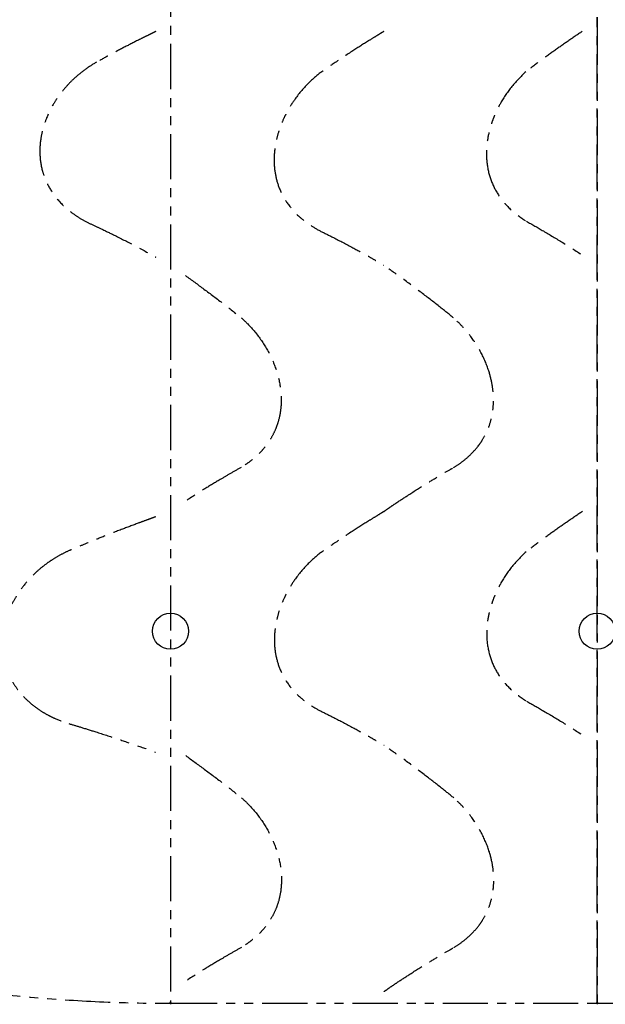
# Model space of a CAD drawing. Extents: x 0 to 11880, y 0 to 8400.
# Drawn here: x 4999 to 6234, y 4066 to 6144 of the extents above; entities that cross this region are included whole.
import ezdxf

# ---------------------------------------------------------------- set-up
doc = ezdxf.new("R2010")
doc.units = 0
doc.header["$LTSCALE"] = 6
doc.linetypes.add('PHANTOM2', pattern=[31.75, 15.875, -3.175, 3.175, -3.175, 3.175, -3.175])
doc.layers.get('DEFPOINTS').update_dxf_attribs({"linetype": 'CONTINUOUS'})
doc.layers.add('ITEM', color=131, linetype='CONTINUOUS')
doc.layers.add('P901', color=135, linetype='CONTINUOUS')

# ---------------------------------------------------------------- blocks, each defined once
blk = doc.blocks.new('A$C1E652BC6')
at = {"layer": 'DEFPOINTS'}
for centre in [(3939.5, 1952.6), (4839.5, 1952.6)]:
    blk.add_circle(centre, 38.1, dxfattribs=at)
at = {"layer": 'P901', "linetype": 'PHANTOM2'}
for p, q in [((3939.5, 3573.5), (3939.5, 1170.4)), ((4839.5, 3243.6), (4839.5, 3248.8)), ((4839.5, 3248.8), (4839.5, 3243.6)), ((4839.5, 1170.4), (4839.5, 3243.6)), ((4839.5, 3243.6), (4839.5, 1170.4)), ((3908.8, 3218.9), (3908.8, 3218.9)), ((3908.8, 3218.9), (3908.8, 3218.9)), ((3908.8, 3218.9), (3908.8, 3218.9)), ((3939.5, 1170.4), (3939.5, 1165.2)), ((3939.5, 1165.2), (3939.5, 1165.2)), ((3942.5, 1167.4), (4836.5, 1167.4)), ((4839.5, 1170.4), (4839.5, 1165.2)), ((4839.5, 1170.4), (4839.5, 1165.2)), ((4842.5, 1167.4), (5736.5, 1167.4))]:
    blk.add_line(p, q, dxfattribs=at)
for centre, radius, start, end in [((3939.5, 4542.5), 3375.1, 250.051, 269.949), ((3936.5, 1170.4), 3, 269.949, 0), ((3942.5, 1170.4), 3, 180, 270), ((4836.5, 1170.4), 3, 270, 0), ((4842.5, 1170.4), 3, 180, 270)]:
    blk.add_arc(centre, radius, start, end, dxfattribs=at)
for points, knots in [([(3908.8, 3218.9), (3907.4, 3218.2), (3906.1, 3217.5), (3903.3, 3216.2), (3901.9, 3215.5), (3897.8, 3213.6), (3895.1, 3212.2), (3886.9, 3208.2), (3881.4, 3205.5), (3865.2, 3197.4), (3854.5, 3191.9), (3833.3, 3180.9), (3822.6, 3175.3), (3802.6, 3164.5), (3793.1, 3159.3), (3783.6, 3154)], [-0.108769, -0.108769, -0.108769, -0.108769, 0.363086, 0.363086, 0.834942, 0.834942, 1.778652, 1.778652, 3.666073, 3.666073, 7.332152, 7.332152, 10.980299, 10.980299, 14.25153, 14.25153, 14.25153, 14.25153]), ([(4389.5, 3218.7), (4389.1, 3218.5), (4388.8, 3218.3), (4388.1, 3217.9), (4387.8, 3217.7), (4386.8, 3217.1), (4386.1, 3216.7), (4384.1, 3215.5), (4382.7, 3214.7), (4378.6, 3212.2), (4375.9, 3210.6), (4367.8, 3205.6), (4362.4, 3202.2), (4346.1, 3192), (4335.2, 3185.1), (4311, 3169.4), (4297.7, 3160.6), (4274.6, 3144.9), (4264.8, 3138.1), (4255.1, 3131.2)], [-76.638278, -76.638278, -76.638278, -76.638278, -76.512551, -76.512551, -76.386824, -76.386824, -76.135369, -76.135369, -75.63246, -75.63246, -74.626641, -74.626641, -72.615004, -72.615004, -68.59173, -68.59173, -63.656214, -63.656214, -59.985461, -59.985461, -59.985461, -59.985461]), ([(4807.9, 3218.7), (4798, 3212.1), (4788, 3205.3), (4768.1, 3191.5), (4758.1, 3184.5), (4748.2, 3177.4), (4738.3, 3170.4), (4728.4, 3163.2), (4708.7, 3148.7), (4698.9, 3141.4), (4689.1, 3133.9)], [0, 0, 0, 0, 3.803632, 3.803632, 7.607264, 7.607264, 7.607264, 11.392188, 11.392188, 15.177113, 15.177113, 15.177113, 15.177113]), ([(3783.6, 3154), (3775.2, 3149.3), (3767.1, 3144.1), (3751.5, 3132.8), (3744.1, 3126.7), (3731.9, 3115.5), (3726.9, 3110.5), (3716.6, 3099.3), (3711.4, 3093), (3701.6, 3079.8), (3697, 3073.1), (3687.2, 3056.4), (3682.2, 3046.5), (3675.2, 3029.2), (3672.7, 3021.8), (3668.6, 3007.4), (3667.1, 3000.2), (3664.1, 2981.7), (3663.5, 2970.2), (3663.9, 2959), (3664.4, 2947), (3666.3, 2935.3), (3670.9, 2918.3), (3672.9, 2912.6), (3679.2, 2897), (3684.3, 2887.5), (3693.5, 2873.9), (3696.9, 2869.4), (3709.5, 2854.4), (3719.8, 2844.8), (3737.3, 2831.7), (3743.7, 2827.4), (3757.2, 2819.4), (3764.2, 2815.7), (3771.5, 2812.4)], [14.25153, 14.25153, 14.25153, 14.25153, 17.164898, 17.164898, 20.078271, 20.078271, 22.231065, 22.231065, 24.753369, 24.753369, 27.275678, 27.275678, 30.786614, 30.786614, 33.291259, 33.291259, 35.705074, 35.705074, 39.603826, 39.603826, 39.603826, 43.763515, 43.763515, 45.916394, 45.916394, 49.797759, 49.797759, 51.8276, 51.8276, 56.728441, 56.728441, 59.339197, 59.339197, 61.949949, 61.949949, 61.949949, 61.949949]), ([(4255.1, 3131.2), (4246.1, 3124.2), (4237.6, 3116.7), (4219, 3098), (4209.3, 3086.4), (4195.1, 3066), (4189.9, 3057.6), (4183.1, 3044.9), (4181, 3040.8), (4175.9, 3029.9), (4173, 3022.9), (4168, 3008.9), (4165.8, 3001.7), (4162, 2986.6), (4160.5, 2978.7), (4159, 2966.7), (4158.6, 2962.7), (4158.2, 2954.9), (4158, 2951.1), (4158, 2936.6), (4159, 2926), (4162.9, 2905.6), (4165.8, 2895.8), (4169.6, 2886.6), (4174.1, 2875.4), (4180, 2864.8), (4193.9, 2845.2), (4202, 2836.3), (4217.4, 2822.3), (4224.3, 2816.8), (4239.1, 2806.7), (4246.9, 2802), (4255.1, 2797.7)], [-59.985461, -59.985461, -59.985461, -59.985461, -56.622445, -56.622445, -52.191191, -52.191191, -49.270324, -49.270324, -47.893368, -47.893368, -45.624039, -45.624039, -43.354705, -43.354705, -40.832884, -40.832884, -39.530518, -39.530518, -38.311063, -38.311063, -34.7937, -34.7937, -31.276337, -31.276337, -31.276337, -27.017807, -27.017807, -22.759282, -22.759282, -19.698686, -19.698686, -16.63809, -16.63809, -16.63809, -16.63809]), ([(4689.4, 3133.8), (4677.9, 3123.6), (4667.3, 3112.3), (4649.3, 3089.3), (4641.5, 3077.7), (4629.8, 3056.6), (4625.4, 3047.4), (4619.9, 3033.8), (4618.3, 3029.5), (4614.8, 3019.1), (4613, 3012.9), (4609.2, 2997), (4607.6, 2987.2), (4606.2, 2972), (4605.9, 2966.4), (4606, 2960.9)], [-54.831322, -54.831322, -54.831322, -54.831322, -50.318279, -50.318279, -46.259736, -46.259736, -43.246753, -43.246753, -41.893919, -41.893919, -39.934842, -39.934842, -36.909578, -36.909578, -35.144715, -35.144715, -35.144715, -35.144715]), ([(4606, 2960.9), (4606, 2956.9), (4606.1, 2953), (4606.4, 2949.2), (4607.2, 2936.5), (4609.5, 2924.2), (4616.7, 2900.9), (4621.6, 2889.9), (4633.7, 2869.3), (4641.1, 2859.6), (4658.2, 2841.5), (4668, 2833.2), (4682.4, 2823.2), (4686.3, 2820.6), (4690.3, 2818.2)], [-35.144715, -35.144715, -35.144715, -35.144715, -33.884314, -33.884314, -33.884314, -29.748679, -29.748679, -25.613048, -25.613048, -21.342121, -21.342121, -16.939036, -16.939036, -15.36379, -15.36379, -15.36379, -15.36379]), ([(3771.5, 2812.4), (3778.7, 2809), (3786, 2805.6), (3803, 2797.5), (3812.8, 2792.7), (3836.7, 2780.9), (3850.8, 2773.6), (3879.2, 2758.6), (3893.4, 2750.9), (3907.7, 2742.9)], [61.949949, 61.949949, 61.949949, 61.949949, 64.551694, 64.551694, 68.047292, 68.047292, 73.05818, 73.05818, 78.148269, 78.148269, 78.148269, 78.148269]), ([(4690.3, 2818.2), (4702.2, 2811.5), (4714.1, 2804.7), (4739.7, 2789.6), (4753.4, 2781.4), (4780.7, 2764.5), (4794.4, 2755.9), (4808, 2746.9)], [-15.36379, -15.36379, -15.36379, -15.36379, -10.661047, -10.661047, -5.329663, -5.329663, 0, 0, 0, 0]), ([(4255.1, 2797.7), (4264.4, 2793.2), (4273.8, 2788.5), (4296.9, 2776.8), (4310.6, 2769.6), (4335.2, 2756.3), (4346.1, 2750.3), (4362.4, 2741), (4367.8, 2737.9), (4375.9, 2733.2), (4378.6, 2731.6), (4382.7, 2729.2), (4384.1, 2728.4), (4386.1, 2727.1), (4386.8, 2726.7), (4387.8, 2726.1), (4388.1, 2725.9), (4388.8, 2725.5), (4389.1, 2725.3), (4389.5, 2725.1)], [-16.63809, -16.63809, -16.63809, -16.63809, -13.125971, -13.125971, -8.033969, -8.033969, -4.009365, -4.009365, -1.997063, -1.997063, -0.990912, -0.990912, -0.487837, -0.487837, -0.236299, -0.236299, -0.11053, -0.11053, 0.015239, 0.015239, 0.015239, 0.015239]), ([(4536.7, 2614), (4528.1, 2621.1), (4519.4, 2628), (4498.5, 2644.6), (4486.3, 2654.1), (4459.9, 2674.2), (4445.8, 2684.7), (4424.7, 2700.1), (4417.6, 2705.2), (4407.1, 2712.7), (4403.5, 2715.2), (4398.3, 2718.9), (4396.5, 2720.2), (4393.9, 2722), (4393, 2722.7), (4391.7, 2723.6), (4391.2, 2723.9), (4390.4, 2724.5), (4389.9, 2724.8), (4389.5, 2725.1)], [-19.199421, -19.199421, -19.199421, -19.199421, -15.789195, -15.789195, -10.978567, -10.978567, -5.489281, -5.489281, -2.736692, -2.736692, -1.360397, -1.360397, -0.67225, -0.67225, -0.328176, -0.328176, -0.156139, -0.156139, 0.015897, 0.015897, 0.015897, 0.015897]), ([(3971, 2703.3), (3984, 2694), (3997, 2684.6), (4023.7, 2664.7), (4037.5, 2654.4), (4063.7, 2634.2), (4076.2, 2624.4), (4088.7, 2614.4)], [0, 0, 0, 0, 5.08408, 5.08408, 10.439544, 10.439544, 15.364144, 15.364144, 15.364144, 15.364144]), ([(4088.7, 2614.4), (4093.4, 2610.2), (4097.9, 2605.9), (4112.9, 2590.7), (4122.6, 2578.9), (4139.4, 2554.5), (4146.6, 2541.9), (4158.4, 2516.4), (4163.2, 2503.2), (4170, 2476.6), (4172.1, 2463.3), (4172.8, 2450.3), (4173.2, 2440.8), (4173, 2431.4), (4170.9, 2413), (4169.1, 2404.1), (4164.9, 2389.5), (4162.8, 2383.7), (4157.9, 2372), (4154.9, 2366.1), (4147.1, 2352.8), (4141.9, 2345.5), (4133, 2334.8), (4129.5, 2331), (4122.2, 2323.7), (4118.4, 2320.3), (4110.4, 2313.6), (4106.3, 2310.4), (4097.7, 2304.3), (4093.3, 2301.4), (4088.7, 2298.6)], [15.364144, 15.364144, 15.364144, 15.364144, 17.205284, 17.205284, 21.642025, 21.642025, 25.876944, 25.876944, 30.026981, 30.026981, 34.177022, 34.177022, 34.177022, 37.20033, 37.20033, 40.223638, 40.223638, 42.344088, 42.344088, 44.641834, 44.641834, 47.739064, 47.739064, 49.534209, 49.534209, 51.329354, 51.329354, 53.1245, 53.1245, 54.91964, 54.91964, 54.91964, 54.91964]), ([(4536.7, 2298.3), (4542.7, 2302), (4548.6, 2305.9), (4559.7, 2314.2), (4565, 2318.7), (4577.2, 2330.1), (4583.8, 2337.4), (4592.3, 2348.8), (4594.9, 2352.5), (4601.1, 2362.4), (4604.5, 2368.9), (4610.5, 2382.3), (4613, 2389.3), (4617.5, 2405.4), (4619.2, 2414.7), (4620.6, 2429.6), (4620.9, 2435.1), (4620.9, 2450.5), (4620.1, 2460.4), (4616.9, 2480.3), (4614.6, 2490.3), (4611.5, 2500.1), (4607.5, 2513.2), (4602.1, 2526.3), (4589, 2551.5), (4581.3, 2563.6), (4567.4, 2582.1), (4561.7, 2588.9), (4549.7, 2602), (4543.3, 2608.2), (4536.7, 2614)], [-59.279597, -59.279597, -59.279597, -59.279597, -56.87841, -56.87841, -54.477219, -54.477219, -51.03066, -51.03066, -49.414941, -49.414941, -46.837309, -46.837309, -44.259673, -44.259673, -41.08017, -41.08017, -39.242402, -39.242402, -36.081375, -36.081375, -32.920348, -32.920348, -32.920348, -28.687626, -28.687626, -24.454909, -24.454909, -21.827165, -21.827165, -19.199421, -19.199421, -19.199421, -19.199421]), ([(4088.7, 2298.6), (4081.2, 2294.4), (4073.6, 2290.1), (4058.8, 2281.5), (4051.5, 2277.2), (4033.4, 2266.5), (4022.6, 2260), (3998.2, 2244.9), (3984.6, 2236.2), (3971, 2227.3)], [54.91964, 54.91964, 54.91964, 54.91964, 57.894708, 57.894708, 60.749797, 60.749797, 64.968587, 64.968587, 70.283648, 70.283648, 70.283648, 70.283648]), ([(4389.5, 2205.5), (4390, 2205.9), (4390.6, 2206.3), (4391.6, 2207), (4392.2, 2207.4), (4393.8, 2208.5), (4394.9, 2209.3), (4398.2, 2211.5), (4400.3, 2213), (4406.8, 2217.5), (4411.2, 2220.4), (4424.3, 2229.2), (4433, 2235), (4454, 2248.6), (4466.4, 2256.4), (4488.1, 2269.7), (4497.6, 2275.4), (4514.2, 2285.3), (4521.5, 2289.5), (4531.3, 2295.2), (4534, 2296.8), (4536.7, 2298.3)], [-78.495403, -78.495403, -78.495403, -78.495403, -78.282954, -78.282954, -78.070506, -78.070506, -77.64561, -77.64561, -76.795817, -76.795817, -75.096232, -75.096232, -71.69706, -71.69706, -66.88558, -66.88558, -63.184441, -63.184441, -60.337411, -60.337411, -59.279597, -59.279597, -59.279597, -59.279597]), ([(4390, 2205.5), (4389.7, 2205.3), (4389.3, 2205.1), (4388.7, 2204.7), (4388.3, 2204.5), (4387.3, 2203.9), (4386.6, 2203.5), (4384.6, 2202.3), (4383.2, 2201.4), (4379.2, 2199), (4376.5, 2197.3), (4368.3, 2192.3), (4362.9, 2189), (4346.6, 2178.8), (4335.7, 2171.9), (4311.6, 2156.2), (4298.3, 2147.4), (4275.2, 2131.7), (4265.4, 2124.9), (4255.6, 2117.9)], [-76.634774, -76.634774, -76.634774, -76.634774, -76.512551, -76.512551, -76.386824, -76.386824, -76.135369, -76.135369, -75.63246, -75.63246, -74.626641, -74.626641, -72.615004, -72.615004, -68.59173, -68.59173, -63.656214, -63.656214, -59.985461, -59.985461, -59.985461, -59.985461]), ([(4808.4, 2205.5), (4798.5, 2198.8), (4788.5, 2192), (4768.6, 2178.3), (4758.7, 2171.3), (4748.7, 2164.2), (4738.8, 2157.2), (4729, 2150), (4709.3, 2135.5), (4699.5, 2128.1), (4689.7, 2120.7)], [0.003209, 0.003209, 0.003209, 0.003209, 3.803632, 3.803632, 7.607264, 7.607264, 7.607264, 11.392188, 11.392188, 15.177113, 15.177113, 15.177113, 15.177113]), ([(3908.1, 2194.2), (3906.6, 2193.6), (3905.1, 2193.1), (3902, 2192), (3900.5, 2191.4), (3895.9, 2189.8), (3892.9, 2188.7), (3883.7, 2185.3), (3877.6, 2183.1), (3859.6, 2176.4), (3847.6, 2171.9), (3821.9, 2162), (3808.2, 2156.6), (3784, 2147), (3773.5, 2142.7), (3754.9, 2135.1), (3746.8, 2131.7), (3735.2, 2126.9), (3731.6, 2125.4), (3728.1, 2123.9)], [-0.079256, -0.079256, -0.079256, -0.079256, 0.416956, 0.416956, 0.913168, 0.913168, 1.905592, 1.905592, 3.890441, 3.890441, 7.780887, 7.780887, 12.23952, 12.23952, 15.669238, 15.669238, 18.307483, 18.307483, 19.466414, 19.466414, 19.466414, 19.466414]), ([(3728.1, 2123.9), (3721.4, 2121), (3714.9, 2117.9), (3702, 2111), (3695.8, 2107.4), (3685.4, 2100.6), (3681.1, 2097.7), (3670.7, 2089.9), (3664.6, 2085), (3652.9, 2074.6), (3647.3, 2069.1), (3635.1, 2055.8), (3628.6, 2047.9), (3620.3, 2036.1), (3617.9, 2032.5), (3611.2, 2021.8), (3607.2, 2014.6), (3600.2, 1999.8), (3597.1, 1992.3), (3593.2, 1980.7), (3592, 1976.8), (3589.5, 1967.4), (3588.2, 1961.8), (3585.6, 1946.8), (3584.8, 1937.2), (3584.7, 1927.8), (3584.6, 1918.4), (3585.4, 1909), (3588.4, 1890.7), (3590.7, 1881.8), (3596.1, 1866.3), (3599, 1859.6), (3605.6, 1846.7), (3609.4, 1840.4), (3618, 1828.1), (3622.9, 1822), (3634.6, 1809.2), (3641.7, 1802.7), (3654.2, 1792.7), (3659.4, 1788.9), (3670.2, 1781.8), (3675.8, 1778.5), (3686.2, 1773), (3691, 1770.7), (3705.1, 1764.3), (3714.8, 1760.7), (3724.8, 1757.7)], [19.466414, 19.466414, 19.466414, 19.466414, 21.653133, 21.653133, 23.839856, 23.839856, 25.406725, 25.406725, 27.787232, 27.787232, 30.167744, 30.167744, 33.310768, 33.310768, 34.678522, 34.678522, 37.304497, 37.304497, 39.930477, 39.930477, 41.284949, 41.284949, 43.174577, 43.174577, 46.418677, 46.418677, 46.418677, 49.662777, 49.662777, 52.906877, 52.906877, 55.471271, 55.471271, 58.03566, 58.03566, 60.766886, 60.766886, 64.026069, 64.026069, 66.168797, 66.168797, 68.311525, 68.311525, 70.026676, 70.026676, 73.309358, 73.309358, 73.309358, 73.309358]), ([(4689.9, 2120.6), (4678.5, 2110.3), (4667.9, 2099), (4649.8, 2076.1), (4642.1, 2064.5), (4630.3, 2043.4), (4625.9, 2034.1), (4620.4, 2020.5), (4618.9, 2016.3), (4615.4, 2005.9), (4613.6, 1999.7), (4609.7, 1983.7), (4608.1, 1974), (4606.7, 1958.7), (4606.5, 1953.1), (4606.5, 1947.6)], [-54.831322, -54.831322, -54.831322, -54.831322, -50.318279, -50.318279, -46.259736, -46.259736, -43.246753, -43.246753, -41.893919, -41.893919, -39.934842, -39.934842, -36.909578, -36.909578, -35.144715, -35.144715, -35.144715, -35.144715]), ([(4255.6, 2117.9), (4246.6, 2111), (4238.1, 2103.5), (4219.6, 2084.8), (4209.9, 2073.2), (4195.6, 2052.8), (4190.4, 2044.4), (4183.6, 2031.7), (4181.6, 2027.6), (4176.4, 2016.7), (4173.5, 2009.7), (4168.5, 1995.6), (4166.3, 1988.5), (4162.6, 1973.4), (4161.1, 1965.4), (4159.6, 1953.5), (4159.2, 1949.4), (4158.7, 1941.7), (4158.6, 1937.9), (4158.6, 1923.4), (4159.6, 1912.8), (4163.5, 1892.4), (4166.4, 1882.6), (4170.1, 1873.3), (4174.7, 1862.1), (4180.5, 1851.6), (4194.4, 1832), (4202.5, 1823), (4217.9, 1809), (4224.9, 1803.6), (4239.6, 1793.4), (4247.4, 1788.8), (4255.6, 1784.5)], [-59.985461, -59.985461, -59.985461, -59.985461, -56.622445, -56.622445, -52.191191, -52.191191, -49.270324, -49.270324, -47.893368, -47.893368, -45.624039, -45.624039, -43.354705, -43.354705, -40.832884, -40.832884, -39.530518, -39.530518, -38.311063, -38.311063, -34.7937, -34.7937, -31.276337, -31.276337, -31.276337, -27.017807, -27.017807, -22.759282, -22.759282, -19.698686, -19.698686, -16.63809, -16.63809, -16.63809, -16.63809]), ([(4606.5, 1947.6), (4606.5, 1943.7), (4606.6, 1939.8), (4606.9, 1935.9), (4607.8, 1923.3), (4610.1, 1911), (4617.2, 1887.6), (4622.2, 1876.6), (4634.3, 1856.1), (4641.7, 1846.3), (4658.8, 1828.3), (4668.6, 1820), (4682.9, 1809.9), (4686.8, 1807.4), (4690.8, 1805)], [-35.144715, -35.144715, -35.144715, -35.144715, -33.884314, -33.884314, -33.884314, -29.748679, -29.748679, -25.613048, -25.613048, -21.342121, -21.342121, -16.939036, -16.939036, -15.36379, -15.36379, -15.36379, -15.36379]), ([(4690.8, 1805), (4702.7, 1798.3), (4714.7, 1791.4), (4740.3, 1776.4), (4753.9, 1768.2), (4781.2, 1751.3), (4794.9, 1742.6), (4808.5, 1733.7)], [-15.36379, -15.36379, -15.36379, -15.36379, -10.661047, -10.661047, -5.329663, -5.329663, 0, 0, 0, 0]), ([(4255.6, 1784.5), (4264.9, 1779.9), (4274.3, 1775.3), (4297.4, 1763.6), (4311.1, 1756.4), (4335.7, 1743.1), (4346.6, 1737.1), (4362.9, 1727.8), (4368.3, 1724.7), (4376.5, 1719.9), (4379.2, 1718.3), (4383.2, 1715.9), (4384.6, 1715.1), (4386.6, 1713.9), (4387.3, 1713.5), (4388.3, 1712.9), (4388.7, 1712.7), (4389.3, 1712.3), (4389.7, 1712.1), (4390, 1711.9)], [-16.63809, -16.63809, -16.63809, -16.63809, -13.125971, -13.125971, -8.033969, -8.033969, -4.009365, -4.009365, -1.997063, -1.997063, -0.990912, -0.990912, -0.487837, -0.487837, -0.236299, -0.236299, -0.11053, -0.11053, 0.015239, 0.015239, 0.015239, 0.015239]), ([(3724.8, 1757.7), (3733.2, 1755.2), (3741.7, 1752.7), (3760.6, 1746.9), (3771.1, 1743.6), (3796.7, 1735.5), (3811.8, 1730.6), (3840.3, 1721.2), (3853.7, 1716.6), (3880.5, 1707.3), (3893.9, 1702.5), (3907.3, 1697.6)], [73.309358, 73.309358, 73.309358, 73.309358, 76.066405, 76.066405, 79.493424, 79.493424, 84.402781, 84.402781, 88.753803, 88.753803, 93.120145, 93.120145, 93.120145, 93.120145]), ([(4537.2, 1600.8), (4528.6, 1607.8), (4520, 1614.8), (4499.1, 1631.3), (4486.8, 1640.9), (4460.4, 1660.9), (4446.4, 1671.4), (4425.2, 1686.8), (4418.2, 1691.9), (4407.6, 1699.5), (4404.1, 1702), (4398.8, 1705.7), (4397, 1707), (4394.4, 1708.8), (4393.5, 1709.4), (4392.2, 1710.3), (4391.8, 1710.7), (4390.9, 1711.3), (4390.5, 1711.6), (4390, 1711.9)], [-19.199421, -19.199421, -19.199421, -19.199421, -15.789195, -15.789195, -10.978567, -10.978567, -5.489281, -5.489281, -2.736692, -2.736692, -1.360397, -1.360397, -0.67225, -0.67225, -0.328176, -0.328176, -0.156139, -0.156139, 0.015897, 0.015897, 0.015897, 0.015897]), ([(3971.5, 1690.1), (3984.5, 1680.8), (3997.5, 1671.3), (4024.3, 1651.5), (4038, 1641.2), (4064.3, 1621), (4076.8, 1611.1), (4089.2, 1601.1)], [0, 0, 0, 0, 5.08408, 5.08408, 10.439544, 10.439544, 15.364144, 15.364144, 15.364144, 15.364144]), ([(4089.2, 1601.1), (4093.9, 1597), (4098.5, 1592.7), (4113.4, 1577.4), (4123.2, 1565.7), (4140, 1541.3), (4147.2, 1528.7), (4159, 1503.1), (4163.7, 1490), (4170.6, 1463.4), (4172.7, 1450.1), (4173.3, 1437.1), (4173.8, 1427.6), (4173.5, 1418.2), (4171.5, 1399.8), (4169.7, 1390.9), (4165.5, 1376.3), (4163.4, 1370.4), (4158.4, 1358.7), (4155.4, 1352.8), (4147.6, 1339.5), (4142.5, 1332.3), (4133.5, 1321.6), (4130, 1317.8), (4122.7, 1310.5), (4118.9, 1307), (4110.9, 1300.4), (4106.8, 1297.2), (4098.2, 1291.1), (4093.8, 1288.1), (4089.2, 1285.4)], [15.364144, 15.364144, 15.364144, 15.364144, 17.205284, 17.205284, 21.642025, 21.642025, 25.876944, 25.876944, 30.026981, 30.026981, 34.177022, 34.177022, 34.177022, 37.20033, 37.20033, 40.223638, 40.223638, 42.344088, 42.344088, 44.641834, 44.641834, 47.739064, 47.739064, 49.534209, 49.534209, 51.329354, 51.329354, 53.1245, 53.1245, 54.91964, 54.91964, 54.91964, 54.91964]), ([(4537.2, 1285.1), (4543.3, 1288.7), (4549.1, 1292.6), (4560.3, 1301), (4565.6, 1305.5), (4577.8, 1316.9), (4584.3, 1324.1), (4592.9, 1335.5), (4595.4, 1339.3), (4601.7, 1349.2), (4605.1, 1355.6), (4611, 1369.1), (4613.5, 1376.1), (4618, 1392.2), (4619.7, 1401.5), (4621.2, 1416.4), (4621.4, 1421.9), (4621.4, 1437.3), (4620.6, 1447.2), (4617.5, 1467.1), (4615.1, 1477), (4612.1, 1486.9), (4608, 1500), (4602.6, 1513), (4589.5, 1538.3), (4581.9, 1550.4), (4568, 1568.9), (4562.3, 1575.7), (4550.2, 1588.7), (4543.8, 1594.9), (4537.2, 1600.8)], [-59.279597, -59.279597, -59.279597, -59.279597, -56.87841, -56.87841, -54.477219, -54.477219, -51.03066, -51.03066, -49.414941, -49.414941, -46.837309, -46.837309, -44.259673, -44.259673, -41.08017, -41.08017, -39.242402, -39.242402, -36.081375, -36.081375, -32.920348, -32.920348, -32.920348, -28.687626, -28.687626, -24.454909, -24.454909, -21.827165, -21.827165, -19.199421, -19.199421, -19.199421, -19.199421]), ([(4089.2, 1285.4), (4081.7, 1281.1), (4074.2, 1276.8), (4059.3, 1268.3), (4052, 1264), (4034, 1253.3), (4023.2, 1246.8), (3998.7, 1231.6), (3985.1, 1223), (3971.5, 1214.1)], [54.91964, 54.91964, 54.91964, 54.91964, 57.894708, 57.894708, 60.749797, 60.749797, 64.968587, 64.968587, 70.283648, 70.283648, 70.283648, 70.283648]), ([(4390, 1192.3), (4390.6, 1192.6), (4391.1, 1193), (4392.2, 1193.8), (4392.7, 1194.2), (4394.4, 1195.3), (4395.4, 1196), (4398.7, 1198.3), (4400.9, 1199.8), (4407.4, 1204.3), (4411.7, 1207.2), (4424.8, 1216), (4433.5, 1221.7), (4454.6, 1235.4), (4466.9, 1243.1), (4488.7, 1256.5), (4498.1, 1262.2), (4514.8, 1272.1), (4522, 1276.3), (4531.9, 1282), (4534.5, 1283.5), (4537.2, 1285.1)], [-78.495403, -78.495403, -78.495403, -78.495403, -78.282954, -78.282954, -78.070506, -78.070506, -77.64561, -77.64561, -76.795817, -76.795817, -75.096232, -75.096232, -71.69706, -71.69706, -66.88558, -66.88558, -63.184441, -63.184441, -60.337411, -60.337411, -59.279597, -59.279597, -59.279597, -59.279597])]:
    blk.add_open_spline(points, degree=3, knots=knots, dxfattribs=at)
for points in [[(3907.7, 2742.9), (3908, 2742.7), (3908.2, 2742.6), (3908.5, 2742.5)], [(3907.3, 1697.6), (3907.5, 1697.6), (3907.7, 1697.5), (3907.8, 1697.5)]]:
    blk.add_open_spline(points, degree=3, dxfattribs=at)

msp = doc.modelspace()

# ---------------------------------------------------------------- block references
at = {"layer": 'ITEM'}
msp.add_blockref('A$C1E652BC6', (1377.406, 2900.531), dxfattribs=at)

doc.saveas('drawing.dxf')
